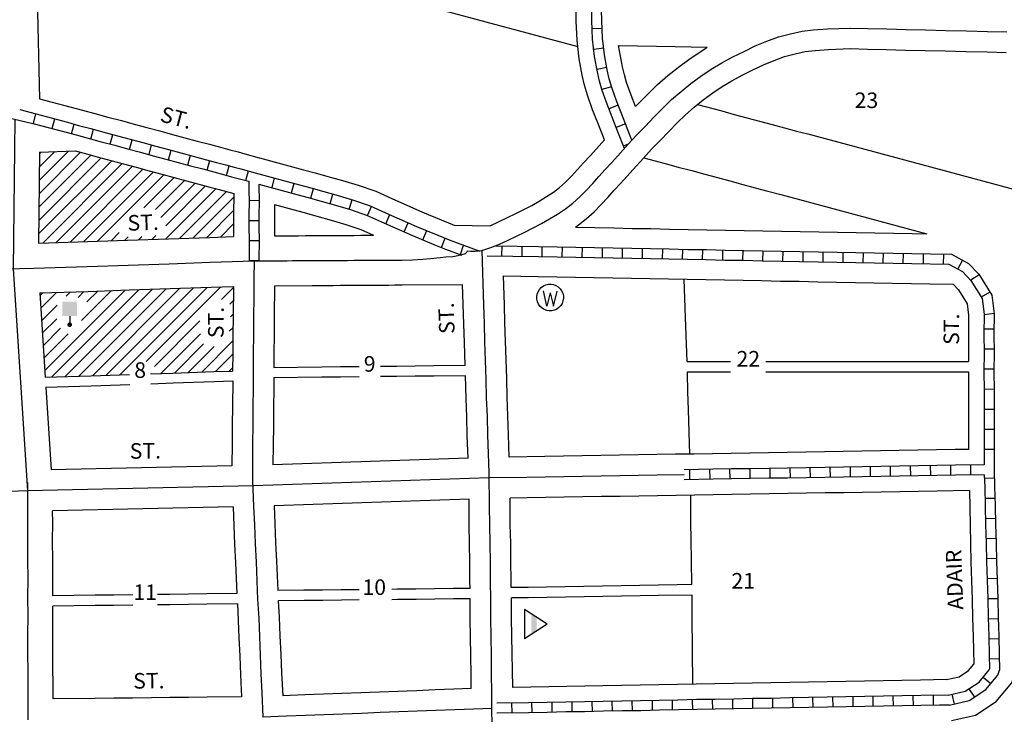
# Model space of a CAD drawing. Extents: x 1858734 to 1868740, y 15715903 to 15719887.
# Drawn here: x 1863439 to 1865019, y 15717317 to 15718431 of the extents above; entities that cross this region are included whole.
import ezdxf
from ezdxf.enums import TextEntityAlignment as Align

# ---------------------------------------------------------------- set-up
doc = ezdxf.new("R2010")
doc.units = 0
doc.header["$MEASUREMENT"] = 0
for name, color, linetype in [('L11', 7, 'CONTINUOUS'), ('L14', 7, 'CONTINUOUS'), ('L17', 7, 'CONTINUOUS'), ('L18', 7, 'CONTINUOUS'), ('L23', 7, 'CONTINUOUS'), ('L3', 7, 'CONTINUOUS'), ('L5', 7, 'CONTINUOUS'), ('L9', 7, 'CONTINUOUS')]:
    doc.layers.add(name, color=color, linetype=linetype)
doc.styles.add('STYLE-FONT002', font='font002.shx')

# ---------------------------------------------------------------- blocks, each defined once
blk = doc.blocks.new('PO')
at = {"layer": 'L17', "linetype": 'CONTINUOUS'}
h = blk.add_hatch(color=7, dxfattribs=at)
edge = h.paths.add_edge_path()
edge.add_arc((199, 619), 62.3, 0, 360)
at = {"layer": 'L17', "color": 7, "linetype": 'CONTINUOUS'}
blk.add_line((199, 389), (199, 556), dxfattribs=at)
at = {"layer": 'L17', "color": 7, "linetype": 'CONTINUOUS', "extrusion": (0, 0, -1)}
blk.add_solid([(0, 0), (0, 389), (-398, 0), (-398, 389)], dxfattribs=at)
blk = doc.blocks.new('WTR')
at = {"layer": 'L17', "color": 7, "linetype": 'CONTINUOUS'}
for p, q in [((-90, -231), (-173, 175)), ((1, 126), (-90, -231)), ((1, 126), (92, -231)), ((92, -231), (184, 167))]:
    blk.add_line(p, q, dxfattribs=at)
blk.add_ellipse((0, 0), major_axis=(178, -308), ratio=0.99935, dxfattribs=at)
blk = doc.blocks.new('BLFLD')
at = {"layer": 'L17', "color": 7, "linetype": 'CONTINUOUS'}
for p, q in [((0, 605), (-389, 0)), ((0, 605), (389, 0)), ((-389, 0), (389, 0))]:
    blk.add_line(p, q, dxfattribs=at)
blk.add_solid([(-181, 323), (181, 323), (-272, 182), (272, 182)], dxfattribs=at)

msp = doc.modelspace()

# ---------------------------------------------------------------- linework, layer by layer
at = {"layer": 'L11', "color": 7, "linetype": 'CONTINUOUS', "flags": 128}
for points in [[(1863463.5, 15718622.3), (1863618.6, 15718580.6), (1863638.4, 15718575.3), (1863658.7, 15718569.8), (1863680.6, 15718564), (1863702, 15718558.2), (1863722, 15718552.9), (1863742.2, 15718547.5), (1863762.6, 15718542), (1863782.8, 15718536.6), (1863802.7, 15718531.2), (1863821.7, 15718526.1), (1863839.7, 15718521.3), (1864334.3, 15718388.4)], [(1864377.1, 15718238.4), (1864366.5, 15718266), (1864358.1, 15718287), (1864349.8, 15718310.4), (1864345.3, 15718326.5), (1864341.6, 15718342.4), (1864336.6, 15718368.7), (1864334.3, 15718388.4)], [(1863470.2, 15718304.6), (1863539.6, 15718286), (1863559.3, 15718280.7), (1863580.1, 15718275.1), (1863601.8, 15718269.4), (1863622.5, 15718263.8), (1863642.9, 15718258.3), (1863663.3, 15718252.8), (1863683.7, 15718247.4), (1863703.7, 15718242), (1863723.6, 15718236.7), (1863743, 15718231.5), (1863760.9, 15718226.7), (1863776.1, 15718222.6), (1863789, 15718219.2), (1863800, 15718216.3), (1863823.2, 15718210)], [(1864526.3, 15718295.5), (1864565.6, 15718284.9), (1864585.6, 15718279.5), (1864605.9, 15718274.1), (1864626.3, 15718268.6), (1864646.4, 15718263.2), (1864666.4, 15718257.8), (1864685.4, 15718252.7), (1864703.4, 15718248), (1866951.4, 15717643.8)], [(1864193.7, 15718100.7), (1864208.4, 15718107.4), (1864221.4, 15718113.8), (1864234.9, 15718120.3), (1864247.9, 15718126.9), (1864260.4, 15718133.2), (1864272.3, 15718140.1), (1864284.3, 15718147.5), (1864295.6, 15718154.7), (1864305.3, 15718162.3), (1864314.8, 15718170.8), (1864324.2, 15718180.4), (1864334.1, 15718190.8), (1864343.7, 15718201.6), (1864354, 15718213), (1864364.2, 15718224.2), (1864377.1, 15718238.4)], [(1863823.3, 15718210), (1863894.3, 15718190.6), (1863912.6, 15718185.6), (1863933.4, 15718179.7), (1863956.7, 15718173.1), (1863982, 15718165.7), (1864010.3, 15718156), (1864035.8, 15718144.5), (1864085.4, 15718122.8), (1864135.9, 15718101.6)], [(1864440.3, 15718209.8), (1864474.8, 15718200.5), (1864495.4, 15718195), (1864517.2, 15718189.2), (1864538.2, 15718183.5), (1864558.4, 15718178.1), (1864578.7, 15718172.6), (1864599.2, 15718167.2), (1864619.2, 15718161.8), (1864639.2, 15718156.4), (1864658.3, 15718151.3), (1864676.3, 15718146.5), (1864894.9, 15718087.8)], [(1864135.9, 15718101.6), (1864193.7, 15718100.7)]]:
    msp.add_lwpolyline(points, dxfattribs=at)
at = {"layer": 'L14', "color": 7, "linetype": 'CONTINUOUS'}
for p, q in [((1863469.3, 15718130.6), (1863552.9, 15718214.1)), ((1863469.6, 15718152), (1863536.2, 15718218.6)), ((1863469.8, 15718173.5), (1863516.8, 15718220.4)), ((1863470.1, 15718195), (1863494.8, 15718219.7)), ((1863470.4, 15718216.4), (1863472.9, 15718219)), ((1863468.8, 15718087.6), (1863586.3, 15718205.1)), ((1863469.1, 15718109.1), (1863569.6, 15718209.6)), ((1863475.5, 15718073), (1863603.1, 15718200.7)), ((1863497.4, 15718073.8), (1863619.8, 15718196.2)), ((1863519.4, 15718074.5), (1863636.5, 15718191.7)), ((1863541.3, 15718075.3), (1863653.3, 15718187.2)), ((1863563.3, 15718076), (1863670, 15718182.7)), ((1863637.8, 15718129.3), (1863686.7, 15718178.2)), ((1863656.5, 15718126.8), (1863703.5, 15718173.8)), ((1863665.1, 15718114.2), (1863720.2, 15718169.3)), ((1863672.9, 15718100.8), (1863736.9, 15718164.8)), ((1863673.1, 15718079.7), (1863753.7, 15718160.3)), ((1863695, 15718080.4), (1863770.4, 15718155.8)), ((1863717, 15718081.2), (1863782, 15718146.3)), ((1863738.9, 15718081.9), (1863782, 15718125)), ((1863760.9, 15718082.7), (1863781.9, 15718103.7)), ((1863585.2, 15718076.7), (1863598.3, 15718089.8)), ((1863607.2, 15718077.5), (1863612.9, 15718083.2)), ((1863629.1, 15718078.2), (1863634.4, 15718083.5)), ((1863651.1, 15718079), (1863657.3, 15718085.2)), ((1863471, 15717988.3), (1863475.7, 15717993)), ((1863472.3, 15717968.4), (1863497.7, 15717993.8)), ((1863478.7, 15717868.4), (1863607.7, 15717997.5)), ((1863489.4, 15717857.9), (1863629.7, 15717998.2)), ((1863511.3, 15717858.6), (1863651.6, 15717998.9)), ((1863513.2, 15717987.8), (1863519.9, 15717994.5)), ((1863532.4, 15717985.8), (1863541.8, 15717995.2)), ((1863533.3, 15717859.4), (1863673.6, 15717999.7)), ((1863538, 15717949), (1863585.7, 15717996.7)), ((1863546.6, 15717978.8), (1863563.8, 15717996)), ((1863555.2, 15717860.1), (1863695.5, 15718000.4)), ((1863577.2, 15717860.8), (1863717.5, 15718001.2)), ((1863599.1, 15717861.6), (1863739.4, 15718001.9)), ((1863641.6, 15717882.9), (1863761.4, 15718002.6)), ((1863762.5, 15717982.5), (1863781.6, 15718001.7)), ((1863775.9, 15717974.7), (1863781.5, 15717980.3)), ((1863473.6, 15717948.2), (1863498.7, 15717973.3)), ((1863474.9, 15717928.3), (1863498, 15717951.4)), ((1863655, 15717875), (1863728, 15717948)), ((1863776.8, 15717954.4), (1863781.3, 15717958.9)), ((1863476.1, 15717908.3), (1863504.3, 15717936.5)), ((1863775, 15717931.4), (1863781.1, 15717937.5)), ((1863477.4, 15717888.4), (1863516.5, 15717927.5)), ((1863665, 15717863.8), (1863728.6, 15717927.4)), ((1863730.8, 15717866), (1863780.9, 15717916.1)), ((1863686.9, 15717864.5), (1863733.5, 15717911.1)), ((1863708.9, 15717865.3), (1863750.8, 15717907.2)), ((1863752.8, 15717866.8), (1863780.7, 15717894.7)), ((1863774.7, 15717867.5), (1863780.5, 15717873.3))]:
    msp.add_line(p, q, dxfattribs=at)
at = {"layer": 'L18', "color": 7, "linetype": 'CONTINUOUS'}
for p, q in [((1863455.8, 15718983), (1863470.2, 15718304.6)), ((1864509.7, 15717883), (1864579.7, 15717883)), ((1864636.4, 15717883), (1864961.6, 15717883)), ((1864510.3, 15717866.4), (1864579.7, 15717866.4)), ((1864636.4, 15717866.4), (1864961.4, 15717866.4))]:
    msp.add_line(p, q, dxfattribs=at)
at = {"layer": 'L18', "color": 7, "linetype": 'CONTINUOUS', "flags": 128}
for points in [[(1864334.3, 15718388.4), (1864333.2, 15718398.4), (1864332, 15718429.1), (1864331.7, 15718446.1), (1864331.7, 15718466.5), (1864331.7, 15718486.2), (1864331.5, 15718507.8), (1864331, 15718535.3), (1864331, 15718554.9), (1864331, 15718575.4), (1864330.8, 15718594.4), (1864330.5, 15718612), (1864330.7, 15718626.8)], [(1864399.7, 15718390.1), (1864460.6, 15718389), (1864490.9, 15718388.4), (1864542.1, 15718387.5)], [(1864427.1, 15718292.2), (1864419.9, 15718310.2), (1864412.8, 15718330.4), (1864409.2, 15718342.9), (1864406.2, 15718356), (1864399.7, 15718390.1)], [(1864427.1, 15718292.2), (1864447.7, 15718312.7), (1864462.6, 15718327.3), (1864479, 15718341.7), (1864495.8, 15718355), (1864512.9, 15718367.6), (1864542.1, 15718387.5)], [(1864439.8, 15718209.3), (1864452.8, 15718223.5), (1864466.8, 15718237.7), (1864480.3, 15718252.1), (1864494, 15718265.7), (1864507.4, 15718278.9), (1864521.3, 15718291), (1864535.9, 15718302.6), (1864551, 15718313.8), (1864566.2, 15718324.1), (1864581.7, 15718333.5), (1864598.4, 15718342.3), (1864615.6, 15718350.9), (1864632.7, 15718359), (1864649.7, 15718366), (1864666.4, 15718372.3), (1864683.4, 15718376.8), (1864699.6, 15718380.2), (1864715.5, 15718382), (1864736.9, 15718383.8), (1864772, 15718384.9), (1864799.5, 15718384.3), (1864829.4, 15718383.5), (1864860.6, 15718382.7), (1864891.9, 15718382), (1864924.3, 15718381.2), (1864957.3, 15718380.4), (1864991.3, 15718379.6), (1865022.2, 15718378.8)], [(1863470.4, 15718218.9), (1863468.7, 15718072.8)], [(1863470.4, 15718218.9), (1863527.8, 15718220.8)], [(1863527.8, 15718220.8), (1863542.2, 15718217), (1863563.1, 15718211.3), (1863584.8, 15718205.6), (1863605.4, 15718200), (1863625.8, 15718194.5), (1863646.3, 15718189.1), (1863666.7, 15718183.6), (1863686.6, 15718178.3), (1863706.5, 15718172.9), (1863725.9, 15718167.7), (1863743.9, 15718162.9), (1863759, 15718158.9), (1863782.1, 15718152.7)], [(1864330.7, 15718098.3), (1864347.7, 15718111.6), (1864360.5, 15718123.1), (1864371.8, 15718134.6), (1864382.7, 15718146.1), (1864392.9, 15718157.6), (1864402.8, 15718168.7), (1864412.9, 15718179.7), (1864423.1, 15718190.8), (1864439.8, 15718209.3)], [(1863782.1, 15718152.7), (1863781.6, 15718118.7), (1863781.6, 15718098.3), (1863781.8, 15718083.4)], [(1863847.6, 15718134.9), (1863876.9, 15718126.9), (1863895, 15718122), (1863915.5, 15718116.2), (1863938.4, 15718109.7), (1863962, 15718102.8), (1863985.9, 15718094.6), (1864006.3, 15718085.4)], [(1863847.6, 15718134.9), (1863847.6, 15718098.7), (1863847.8, 15718084.6)], [(1864330.7, 15718098.3), (1864362, 15718097.7), (1864392, 15718097.2), (1864421.9, 15718096.6), (1864451.9, 15718096.1), (1864481.6, 15718095.5), (1864511.6, 15718094.9), (1864541.6, 15718094.4), (1864571.5, 15718093.8), (1864601.5, 15718093.2), (1864631.5, 15718092.7), (1864661.5, 15718092.1), (1864691.4, 15718091.6), (1864721.2, 15718091), (1864751.1, 15718090.5), (1864781.3, 15718089.9), (1864811.3, 15718089.3), (1864841.3, 15718088.8), (1864871.3, 15718088.2), (1864894.9, 15718087.8)], [(1863468.7, 15718072.8), (1863611.4, 15718077.6), (1863677.4, 15718079.8), (1863743.1, 15718082.1), (1863781.8, 15718083.4)], [(1863847.8, 15718084.6), (1863876.4, 15718084.8), (1863885.9, 15718084.8), (1863897.2, 15718084.9), (1863907.6, 15718084.9), (1863921.2, 15718085), (1863929.9, 15718085.1), (1863941.4, 15718085.1), (1863953.2, 15718085.2), (1863964.4, 15718085.2), (1863975.1, 15718085.3), (1863985.4, 15718085.4), (1864006.3, 15718085.4)], [(1864224.5, 15717729.6), (1864223.1, 15717766), (1864222.3, 15717796), (1864221.1, 15717825.8), (1864220.5, 15717855.8), (1864219.4, 15717886), (1864218.3, 15717915.5), (1864217.4, 15717945.1), (1864216.5, 15717974.1), (1864215.2, 15718020.3)], [(1864215.2, 15718020.3), (1864270.6, 15718019.4), (1864300.5, 15718018.9), (1864330.5, 15718018.3), (1864360.5, 15718017.7), (1864390.5, 15718017.2), (1864420.4, 15718016.6), (1864450.4, 15718016.1), (1864480.1, 15718015.5), (1864510.1, 15718015), (1864540.1, 15718014.4), (1864570, 15718013.8), (1864600, 15718013.3), (1864630, 15718012.7), (1864660, 15718012.1), (1864689.9, 15718011.6), (1864719.6, 15718011), (1864749.6, 15718010.5), (1864779.9, 15718009.9), (1864809.8, 15718009.3), (1864839.8, 15718008.8), (1864869.8, 15718008.2), (1864899.7, 15718007.6), (1864936.7, 15718007)], [(1864509.7, 15717883), (1864509.2, 15717897), (1864508.1, 15717925.3), (1864507.3, 15717953.7), (1864505.4, 15718015)], [(1863470.7, 15717992.9), (1863548.3, 15717995.5), (1863614.1, 15717997.7), (1863680.1, 15717999.9), (1863745.8, 15718002.1), (1863781.7, 15718003.3)], [(1863470.7, 15717992.9), (1863479.4, 15717857.6)], [(1863781.7, 15718003.3), (1863781.1, 15717955.4), (1863780.9, 15717925.6), (1863780.6, 15717896.6), (1863780.4, 15717867.7)], [(1863847.7, 15718004.5), (1863847, 15717954.9), (1863846.9, 15717925.1), (1863846.6, 15717896.1), (1863846.5, 15717873)], [(1863847.7, 15718004.5), (1863908.1, 15718005), (1863921.6, 15718005), (1863930.3, 15718005.1), (1863941.8, 15718005.1), (1863953.5, 15718005.2), (1863964.8, 15718005.2), (1863975.6, 15718005.3), (1863985.8, 15718005.4), (1863995.5, 15718005.4), (1864003.4, 15718005.5), (1864010.2, 15718005.5), (1864015.7, 15718005.5), (1864020.5, 15718005.5), (1864024.7, 15718005.5), (1864030.9, 15718005.6), (1864041, 15718005.7), (1864052.3, 15718005.7), (1864149.5, 15718006.7)], [(1864153.7, 15717876.3), (1864152.3, 15717913.3), (1864151.4, 15717943.1), (1864149.5, 15718006.7)], [(1864936.7, 15718007), (1864945.5, 15717997.8), (1864959.2, 15717975.6), (1864961.5, 15717957.2)], [(1864961.5, 15717957.2), (1864961.4, 15717926.9), (1864961.6, 15717883)], [(1863648.4, 15717863.2), (1863684.6, 15717864.5), (1863750.4, 15717866.7), (1863780.4, 15717867.7)], [(1863983.3, 15717874.5), (1863953.6, 15717874.2), (1863923.6, 15717873.9), (1863846.5, 15717873)], [(1864153.7, 15717876.3), (1864103.5, 15717875.8), (1864073.6, 15717875.5), (1864043.6, 15717875.1), (1864017.6, 15717874.9)], [(1864514.1, 15717734.4), (1864512.1, 15717805.6), (1864511, 15717834.2), (1864510.4, 15717864.2), (1864510.3, 15717866.4)], [(1864961.4, 15717866.4), (1864961.5, 15717837), (1864961.6, 15717807.2), (1864961.5, 15717777.5), (1864961.6, 15717741.9)], [(1863479.4, 15717857.6), (1863552.9, 15717860), (1863614.9, 15717862.1)], [(1863648.9, 15717847.3), (1863685.2, 15717848.5), (1863750.9, 15717850.7), (1863780.5, 15717851.7)], [(1863780.5, 15717851.7), (1863780, 15717811), (1863779.8, 15717781.1), (1863779.5, 15717751.3), (1863779.3, 15717715.5)], [(1863846.4, 15717856.8), (1863846.3, 15717839.3), (1863846, 15717810.4), (1863845.8, 15717780.5), (1863845, 15717717.4)], [(1863983.3, 15717858.3), (1863953.6, 15717858), (1863923.6, 15717857.7), (1863846.4, 15717856.8)], [(1864154.4, 15717860.2), (1864103.5, 15717859.6), (1864073.5, 15717859.3), (1864043.5, 15717859), (1864017.6, 15717858.7)], [(1864158.5, 15717728), (1864157.1, 15717763.8), (1864156.3, 15717793.8), (1864155.2, 15717823.9), (1864154.4, 15717860.2)], [(1863480.4, 15717841.6), (1863553.4, 15717844), (1863615.5, 15717846.1)], [(1863480.4, 15717841.6), (1863488.9, 15717709.1)], [(1864961.6, 15717741.9), (1864940.1, 15717741.5), (1864910.1, 15717741), (1864880.1, 15717740.5), (1864850.1, 15717740), (1864820.2, 15717739.5), (1864790.4, 15717739), (1864760.4, 15717738.5), (1864730.5, 15717738), (1864700.5, 15717737.5), (1864670.5, 15717737), (1864640.5, 15717736.5), (1864610.5, 15717736), (1864580.5, 15717735.5), (1864550.8, 15717735), (1864521.1, 15717734.5), (1864491.1, 15717734.1), (1864461.1, 15717733.5), (1864431.4, 15717733), (1864401.4, 15717732.6), (1864371.4, 15717732), (1864341.6, 15717731.6), (1864311.6, 15717731.1), (1864281.7, 15717730.6), (1864224.5, 15717729.6)], [(1864158.5, 15717728), (1863845, 15717717.4)], [(1863779.3, 15717715.5), (1863488.9, 15717709.1)], [(1864159.9, 15717662), (1863846.9, 15717651.4)], [(1864161.4, 15717518.7), (1864161.2, 15717530.9), (1864161.1, 15717560.9), (1864160.7, 15717590.7), (1864160.1, 15717620.5), (1864159.9, 15717662)], [(1864962.9, 15717675.9), (1864911.2, 15717675), (1864881.2, 15717674.5), (1864851.3, 15717674), (1864821.2, 15717673.5), (1864791.5, 15717673), (1864761.5, 15717672.5), (1864731.5, 15717672), (1864701.6, 15717671.5), (1864671.6, 15717671), (1864641.6, 15717670.5), (1864611.6, 15717670), (1864581.6, 15717669.5), (1864551.9, 15717669), (1864522.1, 15717668.5), (1864492.2, 15717668.1), (1864462.2, 15717667.5), (1864432.4, 15717667.1), (1864402.5, 15717666.6), (1864372.5, 15717666.1), (1864342.7, 15717665.6), (1864312.8, 15717665.1), (1864282.8, 15717664.6), (1864253, 15717664.1), (1864225.9, 15717663.6)], [(1864227.4, 15717520.1), (1864227.2, 15717531.7), (1864227, 15717561.5), (1864226.7, 15717591.7), (1864226.1, 15717621.4), (1864225.9, 15717663.6)], [(1864517.2, 15717524.9), (1864517, 15717563.9), (1864516.6, 15717596.6), (1864516, 15717625), (1864515.9, 15717668.4)], [(1864962.9, 15717675.9), (1864964, 15717620.9), (1864964.9, 15717590.9), (1864965.5, 15717561.1), (1864966.6, 15717531.1), (1864967.5, 15717501.4), (1864968.1, 15717471.4), (1864969, 15717441.5), (1864969.9, 15717397.3)], [(1863781, 15717649.6), (1863491.5, 15717643.1)], [(1863781, 15717649.6), (1863782.3, 15717619.5), (1863783.5, 15717589.7), (1863785.1, 15717559.7), (1863786.9, 15717510.5)], [(1863846.9, 15717651.4), (1863848.3, 15717622.3), (1863849.4, 15717592.7), (1863851, 15717562.8), (1863852.8, 15717515.5)], [(1863491.9, 15717507.1), (1863492, 15717534.9), (1863491.6, 15717565), (1863491.5, 15717594.7), (1863491.6, 15717624.6), (1863491.5, 15717643.1)], [(1864161.4, 15717518.7), (1864134.4, 15717518.5), (1864104.4, 15717518.1), (1864074.5, 15717517.8), (1864044.5, 15717517.5), (1864035.8, 15717517.4)], [(1864517.2, 15717524.9), (1864493.7, 15717524.6), (1864463.7, 15717524), (1864433.9, 15717523.6), (1864404, 15717523.1), (1864374, 15717522.6), (1864344.3, 15717522.1), (1864314.3, 15717521.6), (1864284.3, 15717521.1), (1864254.5, 15717520.6), (1864227.4, 15717520.1)], [(1863620.1, 15717508.6), (1863589.5, 15717508.2), (1863559.5, 15717507.9), (1863491.9, 15717507.1)], [(1863786.9, 15717510.5), (1863739.2, 15717510), (1863709.4, 15717509.6), (1863679.5, 15717509.3), (1863659.7, 15717509)], [(1863983.7, 15717516.8), (1863954.5, 15717516.5), (1863924.6, 15717516.2), (1863894.8, 15717515.9), (1863852.8, 15717515.5)], [(1864517.8, 15717508.3), (1864464.1, 15717507.4), (1864434.3, 15717506.9), (1864404.4, 15717506.4), (1864374.4, 15717505.9), (1864344.6, 15717505.4), (1864314.6, 15717504.9), (1864284.7, 15717504.4), (1864254.9, 15717503.9), (1864227.8, 15717503.5)], [(1864230, 15717360), (1864228.3, 15717442), (1864227.9, 15717471.6), (1864227.8, 15717503.5)], [(1864519.2, 15717365.3), (1864517.9, 15717474), (1864517.8, 15717508.3)], [(1863492.2, 15717341.5), (1863491.9, 15717415), (1863491.8, 15717444.8), (1863492, 15717474.8), (1863491.9, 15717490.5)], [(1863620.1, 15717492), (1863589.6, 15717491.6), (1863559.6, 15717491.3), (1863491.9, 15717490.5)], [(1863788.3, 15717493.9), (1863739.2, 15717493.4), (1863709.5, 15717493), (1863679.5, 15717492.7), (1863659.7, 15717492.5)], [(1863788.3, 15717493.9), (1863790.3, 15717440.1), (1863791.7, 15717410.3), (1863792.8, 15717380.2), (1863794.7, 15717345)], [(1863983.7, 15717500.3), (1863954.9, 15717500), (1863924.9, 15717499.6), (1863895.2, 15717499.3), (1863853.7, 15717498.9)], [(1863853.7, 15717498.9), (1863855.1, 15717472.9), (1863856.3, 15717442.9), (1863857.6, 15717413), (1863858.7, 15717383.2), (1863860.7, 15717346.7)], [(1864161.8, 15717502.2), (1864134.8, 15717501.9), (1864104.8, 15717501.5), (1864074.8, 15717501.3), (1864044.8, 15717500.9), (1864035.8, 15717500.8)], [(1864163.3, 15717358.2), (1864163, 15717381.3), (1864162.9, 15717411.1), (1864162.3, 15717440.9), (1864161.9, 15717471.1), (1864161.8, 15717502.2)], [(1864926.1, 15717372.7), (1864946.4, 15717377.2), (1864961.6, 15717387.3), (1864969.9, 15717397.3)], [(1864934, 15717306.8), (1864972.8, 15717315.4), (1865006.2, 15717337.7), (1865030.9, 15717367.4), (1865036.7, 15717383.8)], [(1864926.1, 15717372.7), (1864884.4, 15717371.9), (1864854.4, 15717371.3), (1864824.4, 15717370.8), (1864794.5, 15717370.2), (1864764.5, 15717369.7), (1864734.5, 15717369.2), (1864704.5, 15717368.6), (1864674.5, 15717368.1), (1864644.3, 15717367.5), (1864614.3, 15717367), (1864584.3, 15717366.4), (1864554.3, 15717365.9), (1864524.6, 15717365.4), (1864494.6, 15717364.8), (1864464.6, 15717364.3), (1864434.6, 15717363.7), (1864404.6, 15717363.2), (1864374.7, 15717362.7), (1864230, 15717360)], [(1863794.7, 15717345), (1863739.6, 15717344.4), (1863709.8, 15717344), (1863679.8, 15717343.7), (1863649.9, 15717343.3), (1863619.9, 15717343), (1863589.9, 15717342.6), (1863559.9, 15717342.3), (1863492.2, 15717341.5)], [(1864163.3, 15717358.2), (1864135.6, 15717357.1), (1864105.6, 15717356), (1864075.6, 15717354.8), (1864045.8, 15717353.7), (1864015.9, 15717352.6), (1863985.9, 15717351.4), (1863955.8, 15717350.3), (1863926.1, 15717349.1), (1863896.1, 15717348), (1863860.7, 15717346.7)]]:
    msp.add_lwpolyline(points, dxfattribs=at)
at = {"layer": 'L3', "color": 2, "linetype": 'CONTINUOUS', "flags": 128}
for points in [[(1864415.4, 15718231.5), (1864428.8, 15718246.2), (1864443, 15718260.6), (1864456.7, 15718275.1), (1864470.9, 15718289.2), (1864485, 15718303.1), (1864500.2, 15718316.4), (1864515.8, 15718328.8), (1864532, 15718340.7), (1864548.3, 15718351.8), (1864565.5, 15718362.3), (1864583.3, 15718371.6), (1864601.2, 15718380.6), (1864619.3, 15718389.2), (1864637.6, 15718396.8), (1864656.4, 15718403.7), (1864675.7, 15718408.9), (1864694.3, 15718412.8), (1864712.3, 15718414.9), (1864735, 15718416.7), (1864771.8, 15718417.9), (1864772.3, 15718417.9), (1864800.2, 15718417.3), (1864830.2, 15718416.5), (1864861.4, 15718415.7), (1864892.7, 15718415), (1864925.1, 15718414.2), (1864958.1, 15718413.4), (1864992.1, 15718412.6), (1865023, 15718411.8)], [(1863431, 15718271.8), (1863428.2, 15718031.5), (1863451, 15717675.2)], [(1864180.6, 15718060.9), (1864194.7, 15718065.7), (1864209, 15718071.4), (1864222.6, 15718077.6), (1864235.9, 15718084.1), (1864249.5, 15718090.7), (1864262.8, 15718097.4), (1864276.1, 15718104.2), (1864289.2, 15718111.8), (1864301.8, 15718119.6), (1864314.6, 15718127.7), (1864326.5, 15718136.9), (1864337.6, 15718146.9), (1864348, 15718157.5), (1864358.4, 15718168.4), (1864368.3, 15718179.6), (1864378.4, 15718190.8), (1864388.6, 15718201.9), (1864398.7, 15718213.1), (1864415.4, 15718231.5)], [(1864180.6, 15718060.9), (1864194.7, 15718065.7), (1864209, 15718071.4), (1864222.6, 15718077.6), (1864235.9, 15718084.1), (1864249.5, 15718090.7), (1864262.8, 15718097.4), (1864276.1, 15718104.2), (1864289.2, 15718111.8), (1864301.8, 15718119.6), (1864314.6, 15718127.7), (1864326.5, 15718136.9), (1864337.6, 15718146.9), (1864348, 15718157.5), (1864358.4, 15718168.4), (1864368.3, 15718179.6), (1864378.4, 15718190.8), (1864388.6, 15718201.9), (1864398.7, 15718213.1), (1864415.4, 15718231.5)], [(1863814.7, 15718044.5), (1863843.4, 15718044.6), (1863850.9, 15718044.7), (1863859.2, 15718044.7), (1863867.9, 15718044.7), (1863876.6, 15718044.8), (1863886.1, 15718044.8), (1863897.4, 15718044.9), (1863907.9, 15718044.9), (1863921.4, 15718045), (1863930.1, 15718045.1), (1863941.6, 15718045.1), (1863953.4, 15718045.2), (1863964.6, 15718045.2), (1863975.3, 15718045.3), (1863985.6, 15718045.4), (1863995.3, 15718045.4), (1864003.1, 15718045.4), (1864010.1, 15718045.5), (1864015.6, 15718045.5), (1864020.3, 15718045.5), (1864024.6, 15718045.5), (1864030.6, 15718045.6), (1864040.8, 15718045.7), (1864052, 15718045.7), (1864069.3, 15718045.9), (1864085.8, 15718047.2), (1864098, 15718048.3), (1864113.3, 15718049.7), (1864122.6, 15718050.7), (1864133.8, 15718051.6), (1864142.1, 15718052.8), (1864148.8, 15718054.4), (1864153.9, 15718056.3), (1864156.1, 15718058.6), (1864157.2, 15718060.3)], [(1863814.7, 15718044.5), (1863843.4, 15718044.6), (1863850.9, 15718044.7), (1863859.2, 15718044.7), (1863867.9, 15718044.7), (1863876.6, 15718044.8), (1863886.1, 15718044.8), (1863897.4, 15718044.9), (1863907.9, 15718044.9), (1863921.4, 15718045), (1863930.1, 15718045.1), (1863941.6, 15718045.1), (1863953.4, 15718045.2), (1863964.6, 15718045.2), (1863975.3, 15718045.3), (1863985.6, 15718045.4), (1863995.3, 15718045.4), (1864003.1, 15718045.4), (1864010.1, 15718045.5), (1864015.6, 15718045.5), (1864020.3, 15718045.5), (1864024.6, 15718045.5), (1864030.6, 15718045.6), (1864040.8, 15718045.7), (1864052, 15718045.7), (1864069.3, 15718045.9), (1864085.8, 15718047.2), (1864098, 15718048.3), (1864113.3, 15718049.7), (1864122.6, 15718050.7), (1864133.8, 15718051.6), (1864142.1, 15718052.8), (1864148.8, 15718054.4), (1864153.9, 15718056.3), (1864156.1, 15718058.6), (1864157.2, 15718060.3)], [(1864157.2, 15718060.3), (1864162.6, 15718060), (1864169.1, 15718060.1), (1864180.6, 15718060.9)], [(1864157.2, 15718060.3), (1864162.6, 15718060), (1864169.1, 15718060.1), (1864180.6, 15718060.9)], [(1864192.1, 15717704.1), (1864191.2, 15717735.1), (1864190.1, 15717764.9), (1864189.3, 15717794.9), (1864188.1, 15717824.9), (1864187.5, 15717854.8), (1864186.4, 15717884.8), (1864185.3, 15717914.4), (1864184.4, 15717944.1), (1864183.5, 15717973.1), (1864181, 15718061)], [(1863461.3, 15718032.6), (1863547, 15718035.4), (1863612.7, 15718037.7), (1863678.7, 15718039.9), (1863744.4, 15718042.1), (1863814.7, 15718044.5)], [(1863814.7, 15718044.5), (1863814.6, 15718014.8), (1863814.4, 15717984.9), (1863814.1, 15717955.1), (1863813.9, 15717925.4), (1863813.6, 15717896.3), (1863813.4, 15717866.2), (1863813.3, 15717839.6), (1863813, 15717810.7), (1863812.8, 15717780.8), (1863812.5, 15717751), (1863812.2, 15717692)], [(1863064.2, 15718023.6), (1863128.4, 15718025), (1863194.4, 15718026.5), (1863260.1, 15718028), (1863325.8, 15718029.5), (1863391.1, 15718031), (1863461.3, 15718032.6)], [(1863064.2, 15718023.6), (1863128.4, 15718025), (1863194.4, 15718026.5), (1863260.1, 15718028), (1863325.8, 15718029.5), (1863391.1, 15718031), (1863461.3, 15718032.6)], [(1864192.1, 15717696.1), (1863813.1, 15717683.3)], [(1864196.6, 15717326.4), (1864196.4, 15717351.7), (1864196, 15717381.6), (1864195.9, 15717411.5), (1864195.3, 15717441.4), (1864194.9, 15717471.4), (1864194.8, 15717501.3), (1864194.2, 15717531.3), (1864194.1, 15717561.2), (1864193.7, 15717591.2), (1864193.1, 15717620.9), (1864192.9, 15717650.9), (1864192.1, 15717704.1)], [(1864505.2, 15717701.3), (1864461.6, 15717700.5), (1864431.9, 15717700.1), (1864401.9, 15717699.6), (1864371.9, 15717699.1), (1864342.2, 15717698.6), (1864312.2, 15717698.1), (1864282.2, 15717697.6), (1864252.5, 15717697.1), (1864192.2, 15717696.1)], [(1863813.1, 15717683.3), (1863451, 15717675.2)], [(1863452.1, 15717308.1), (1863452.2, 15717354.9), (1863452.1, 15717384.8), (1863451.9, 15717414.8), (1863451.8, 15717444.8), (1863452, 15717474.8), (1863451.8, 15717504.8), (1863452, 15717534.8), (1863451.6, 15717564.7), (1863451.5, 15717594.7), (1863451.6, 15717624.6), (1863451.5, 15717654.6), (1863451.4, 15717688.7)], [(1863812.2, 15717692), (1863813.9, 15717650.9), (1863815.3, 15717620.9), (1863816.4, 15717591.2), (1863818.1, 15717561.2), (1863819.2, 15717531.3), (1863820.5, 15717501.3), (1863822.2, 15717471.3), (1863823.3, 15717441.5), (1863824.6, 15717411.7), (1863825.8, 15717381.7), (1863827.4, 15717351.8), (1863828.9, 15717312.4)], [(1863451, 15717675.2), (1863078, 15717661.3)], [(1864196.7, 15717326.4), (1864136.8, 15717324.1), (1864106.8, 15717323), (1864076.8, 15717321.9), (1864047.1, 15717320.7), (1864017.1, 15717319.6), (1863987.1, 15717318.4), (1863897.4, 15717315), (1863867.1, 15717313.9), (1863828.9, 15717312.4)], [(1864206.4, 15716804.2), (1864204.7, 15716884.1), (1864204.3, 15716914.1), (1864203.7, 15716944), (1864203.1, 15716973.9), (1864202.5, 15717003.8), (1864201.9, 15717033.8), (1864201.5, 15717063.8), (1864200.9, 15717093.8), (1864200.5, 15717123.7), (1864199.9, 15717153.5), (1864199.2, 15717182.9), (1864198.9, 15717212.6), (1864198, 15717242.6), (1864197.6, 15717272.5), (1864196.6, 15717326.4)]]:
    msp.add_lwpolyline(points, dxfattribs=at)
at = {"layer": 'L5', "color": 1, "linetype": 'CONTINUOUS'}
for p, q in [((1864373.5, 15718417.2), (1864357.4, 15718416.5)), ((1864376, 15718385.7), (1864360, 15718383.8)), ((1864381.1, 15718354.5), (1864365.3, 15718351.5)), ((1864388.7, 15718323.9), (1864373.2, 15718319.5)), ((1864399.4, 15718294.4), (1864384.4, 15718288.5)), ((1863460.6, 15718264.7), (1863464.4, 15718280.2)), ((1863490.6, 15718256.6), (1863494.8, 15718272.2)), ((1863521.7, 15718248.3), (1863525.9, 15718263.8)), ((1864411.1, 15718264.3), (1864396.1, 15718258.6)), ((1863552.8, 15718239.9), (1863557, 15718255.5)), ((1863584, 15718231.6), (1863588.1, 15718247.2)), ((1863615.1, 15718223.3), (1863619.3, 15718238.8)), ((1863646.2, 15718214.9), (1863650.4, 15718230.5)), ((1864415.4, 15718231.5), (1864407.9, 15718228.5)), ((1863677.3, 15718206.6), (1863681.5, 15718222.1)), ((1863708.4, 15718198.2), (1863712.6, 15718213.8)), ((1863739.6, 15718189.9), (1863743.7, 15718205.5)), ((1863770.7, 15718181.6), (1863774.8, 15718197.1)), ((1863801.8, 15718173.2), (1863806, 15718188.8)), ((1863843.6, 15718161.9), (1863847.8, 15718177.4)), ((1863874.7, 15718153.4), (1863878.9, 15718168.9)), ((1863905.7, 15718144.9), (1863910, 15718160.4)), ((1863936.7, 15718136.1), (1863941.1, 15718151.6)), ((1863822.9, 15718141.2), (1863806.8, 15718141)), ((1863967.5, 15718127.2), (1863972.1, 15718142.6)), ((1863996.9, 15718117), (1864003.5, 15718131.7)), ((1863822.7, 15718108.9), (1863806.6, 15718108.9)), ((1864026.4, 15718103.8), (1864032.9, 15718118.6)), ((1864055.9, 15718090.9), (1864062.4, 15718105.6)), ((1864085.6, 15718078.1), (1864091.9, 15718093)), ((1863822.9, 15718076.6), (1863806.8, 15718076.7)), ((1864115.5, 15718065.8), (1864121.6, 15718080.7)), ((1864146.4, 15718054.4), (1864151.1, 15718069.8)), ((1864212.7, 15718052.3), (1864213, 15718068.4)), ((1864244.9, 15718051.8), (1864245.2, 15718067.9)), ((1864277.1, 15718051.3), (1864277.4, 15718067.4)), ((1864309.4, 15718050.7), (1864309.6, 15718066.8)), ((1864341.6, 15718050.1), (1864341.9, 15718066.2)), ((1864373.8, 15718049.5), (1864374.1, 15718065.6)), ((1864406, 15718048.9), (1864406.3, 15718065)), ((1864438.2, 15718048.3), (1864438.5, 15718064.4)), ((1864470.4, 15718047.6), (1864470.7, 15718063.8)), ((1864502.6, 15718047), (1864502.9, 15718063.2)), ((1864534.8, 15718046.4), (1864535.1, 15718062.5)), ((1864567, 15718045.8), (1864567.3, 15718061.9)), ((1864599.2, 15718045.2), (1864599.6, 15718061.3)), ((1864631.5, 15718044.6), (1864631.8, 15718060.7)), ((1864663.7, 15718044), (1864664, 15718060.1)), ((1864695.9, 15718043.4), (1864696.2, 15718059.5)), ((1864728.1, 15718042.8), (1864728.4, 15718058.9)), ((1864760.3, 15718042.2), (1864760.6, 15718058.3)), ((1864792.5, 15718041.6), (1864792.8, 15718057.7)), ((1864824.7, 15718041), (1864825, 15718057.1)), ((1864856.9, 15718040.4), (1864857.2, 15718056.5)), ((1864889.1, 15718039.8), (1864889.5, 15718055.9)), ((1863822.7, 15718044.4), (1863806.6, 15718044.5)), ((1864921.4, 15718039.2), (1864921.7, 15718055.3)), ((1864951.8, 15718045.6), (1864944.2, 15718031.4)), ((1864978.9, 15718021.9), (1864965.2, 15718013.4)), ((1864995.8, 15717994.4), (1864982.1, 15717986)), ((1865002.6, 15717959.8), (1864986.6, 15717957.8)), ((1865002.5, 15717934.9), (1864986.4, 15717934.9)), ((1865002.5, 15717902.7), (1864986.4, 15717902.7)), ((1865002.4, 15717870.4), (1864986.3, 15717870.5)), ((1865002.5, 15717838.3), (1864986.4, 15717838.2)), ((1865002.7, 15717806), (1864986.6, 15717806.1)), ((1865002.6, 15717773.9), (1864986.5, 15717773.8)), ((1865002.7, 15717741.6), (1864986.6, 15717741.6)), ((1864514.5, 15717693.4), (1864514.3, 15717709.5)), ((1864546.7, 15717693.9), (1864546.5, 15717710)), ((1864578.9, 15717694.4), (1864578.7, 15717710.5)), ((1864611.2, 15717695), (1864610.9, 15717711.1)), ((1864643.4, 15717695.5), (1864643.1, 15717711.6)), ((1864675.6, 15717696), (1864675.3, 15717712.1)), ((1864707.8, 15717696.6), (1864707.5, 15717712.7)), ((1864740, 15717697.1), (1864739.7, 15717713.2)), ((1864772.2, 15717697.6), (1864771.9, 15717713.7)), ((1864804.4, 15717698.2), (1864804.2, 15717714.3)), ((1864836.6, 15717698.7), (1864836.4, 15717714.8)), ((1864868.9, 15717699.2), (1864868.6, 15717715.4)), ((1864901.1, 15717699.8), (1864900.8, 15717715.9)), ((1864933.3, 15717700.3), (1864933, 15717716.4)), ((1864965.5, 15717700.9), (1864965.2, 15717717)), ((1865003.1, 15717695.6), (1864987, 15717695)), ((1865004.1, 15717663.3), (1864988, 15717662.9)), ((1865004.9, 15717631.1), (1864988.8, 15717630.7)), ((1865005.7, 15717598.9), (1864989.6, 15717598.5)), ((1865006.5, 15717566.7), (1864990.4, 15717566.3)), ((1865007.6, 15717534.6), (1864991.5, 15717534)), ((1865008.6, 15717502.3), (1864992.4, 15717501.9)), ((1865009.2, 15717470.1), (1864993.1, 15717469.6)), ((1865010.1, 15717437.8), (1864994, 15717437.5)), ((1865010.9, 15717405.8), (1864994.8, 15717405.2)), ((1864985.2, 15717376.6), (1864997.6, 15717366.3)), ((1864776.5, 15717328.9), (1864776.2, 15717345)), ((1864808.7, 15717329.4), (1864808.4, 15717345.5)), ((1864841, 15717330), (1864840.7, 15717346.1)), ((1864873.2, 15717330.6), (1864872.9, 15717346.7)), ((1864905.4, 15717331.2), (1864905.1, 15717347.3)), ((1864934.9, 15717349), (1864938.4, 15717333.3)), ((1864962.3, 15717357.8), (1864971.3, 15717344.4)), ((1864228.9, 15717319), (1864228.6, 15717335.1)), ((1864261.1, 15717319.5), (1864260.8, 15717335.6)), ((1864293.4, 15717320.1), (1864293.1, 15717336.2)), ((1864325.6, 15717320.7), (1864325.3, 15717336.8)), ((1864357.8, 15717321.3), (1864357.5, 15717337.4)), ((1864390, 15717321.9), (1864389.7, 15717338)), ((1864422.2, 15717322.4), (1864421.9, 15717338.5)), ((1864454.4, 15717323), (1864454.1, 15717339.1)), ((1864486.6, 15717323.6), (1864486.3, 15717339.7)), ((1864518.8, 15717324.2), (1864518.5, 15717340.3)), ((1864551, 15717324.8), (1864550.8, 15717340.9)), ((1864583.2, 15717325.4), (1864583, 15717341.5)), ((1864615.5, 15717326), (1864615.2, 15717342.1)), ((1864647.7, 15717326.5), (1864647.4, 15717342.7)), ((1864679.9, 15717327.1), (1864679.6, 15717343.2)), ((1864712.1, 15717327.7), (1864711.8, 15717343.8)), ((1864744.3, 15717328.3), (1864744, 15717344.4))]:
    msp.add_line(p, q, dxfattribs=at)
at = {"layer": 'L5', "color": 1, "linetype": 'CONTINUOUS', "flags": 128}
for points in [[(1864409.4, 15718224.9), (1864398.7, 15718251.7), (1864389.8, 15718275.1), (1864381.5, 15718295.8), (1864373.7, 15718318), (1864369.5, 15718332.7), (1864366.1, 15718347.6), (1864361.3, 15718372.5), (1864358.1, 15718400.3), (1864357, 15718429.9), (1864356.7, 15718446.3), (1864356.7, 15718466.5), (1864356.7, 15718486.4), (1864356.5, 15718508.1), (1864356, 15718535.4), (1864356, 15718554.9), (1864356, 15718575.5), (1864355.8, 15718594.8), (1864355.5, 15718612), (1864355.7, 15718626.5)], [(1864421.4, 15718238.1), (1864413.7, 15718257.5), (1864404.7, 15718280.9), (1864396.5, 15718301.4), (1864388.9, 15718322.8), (1864385, 15718336.7), (1864381.8, 15718350.9), (1864377.2, 15718374.9), (1864374.1, 15718401.5), (1864373, 15718430.3), (1864372.7, 15718446.4), (1864372.7, 15718466.5), (1864372.7, 15718486.4), (1864372.4, 15718508.3), (1864372, 15718535.6), (1864372, 15718554.9), (1864372.1, 15718575.6), (1864371.8, 15718595), (1864371.5, 15718612.1), (1864371.7, 15718626.3)], [(1863067.4, 15718358.4), (1863086.8, 15718353.7), (1863116, 15718346.8), (1863145.4, 15718339.9), (1863174.3, 15718332.9), (1863203.4, 15718326), (1863232.6, 15718319), (1863262, 15718312.1), (1863291.1, 15718305.1), (1863320.2, 15718298.2), (1863349.4, 15718291.2), (1863378.5, 15718284.3), (1863407.7, 15718277.3), (1863459.7, 15718264.9)], [(1863438.6, 15718287.1), (1863515.2, 15718266.7), (1863533.1, 15718261.8), (1863552.8, 15718256.6), (1863573.7, 15718251), (1863595.4, 15718245.2), (1863616, 15718239.6), (1863636.4, 15718234.1), (1863656.9, 15718228.7), (1863677.3, 15718223.2), (1863697.2, 15718217.9), (1863717.1, 15718212.5), (1863736.5, 15718207.3), (1863754.5, 15718202.5), (1863769.6, 15718198.5), (1863782.6, 15718195), (1863793.5, 15718192.1), (1863816.7, 15718185.8)], [(1863459.5, 15718265), (1863511, 15718251.2), (1863529, 15718246.4), (1863548.6, 15718241.1), (1863569.6, 15718235.5), (1863591.2, 15718229.8), (1863611.9, 15718224.2), (1863632.3, 15718218.7), (1863652.7, 15718213.2), (1863673.1, 15718207.8), (1863693, 15718202.4), (1863713, 15718197.1), (1863732.4, 15718191.9), (1863750.3, 15718187.1), (1863765.5, 15718183), (1863778.5, 15718179.5), (1863806.6, 15718172.1)], [(1863816.7, 15718185.8), (1863887.7, 15718166.5), (1863905.9, 15718161.5), (1863926.6, 15718155.7), (1863949.8, 15718149.1), (1863974.4, 15718141.9), (1864001, 15718132.7), (1864025.7, 15718121.7), (1864075.5, 15718099.8), (1864109.7, 15718085.5), (1864127.7, 15718078.1), (1864177.3, 15718060.2)], [(1863806.6, 15718172.1), (1863806.6, 15718158.5), (1863806.9, 15718138.5), (1863806.6, 15718118.6), (1863806.6, 15718098.5), (1863806.9, 15718078.5), (1863806.7, 15718044.5)], [(1863822.5, 15718167.7), (1863822.9, 15718138.5), (1863822.6, 15718118.5), (1863822.6, 15718098.6), (1863822.9, 15718078.6), (1863822.7, 15718044.4)], [(1863822.5, 15718167.7), (1863883.5, 15718151), (1863901.6, 15718146), (1863922.3, 15718140.3), (1863945.4, 15718133.7), (1863969.5, 15718126.7), (1863995.1, 15718117.9), (1864019.2, 15718107), (1864069.2, 15718085.1), (1864103.6, 15718070.7), (1864121.9, 15718063.2), (1864148.3, 15718053.6)], [(1864202.8, 15718068.5), (1864271.5, 15718067.4), (1864301.4, 15718066.9), (1864331.4, 15718066.3), (1864361.4, 15718065.7), (1864391.4, 15718065.2), (1864421.3, 15718064.6), (1864451.3, 15718064.1), (1864481, 15718063.5), (1864511, 15718062.9), (1864541, 15718062.4), (1864570.9, 15718061.8), (1864600.9, 15718061.2), (1864630.9, 15718060.7), (1864660.9, 15718060.1), (1864690.8, 15718059.6), (1864720.6, 15718059), (1864750.5, 15718058.5), (1864780.7, 15718057.9), (1864810.7, 15718057.3), (1864840.7, 15718056.8), (1864870.7, 15718056.2), (1864900.6, 15718055.6), (1864934.2, 15718055)], [(1864188.9, 15718052.7), (1864271.2, 15718051.4), (1864301.1, 15718050.9), (1864331.1, 15718050.3), (1864361.1, 15718049.7), (1864391.1, 15718049.2), (1864421, 15718048.6), (1864451, 15718048.1), (1864480.7, 15718047.5), (1864510.7, 15718047), (1864540.7, 15718046.4), (1864570.6, 15718045.8), (1864600.6, 15718045.3), (1864630.6, 15718044.7), (1864660.6, 15718044.1), (1864690.5, 15718043.6), (1864720.2, 15718043), (1864750.2, 15718042.5), (1864780.5, 15718041.9), (1864810.4, 15718041.3), (1864840.4, 15718040.8), (1864870.4, 15718040.2), (1864930.1, 15718039.1)], [(1864934.2, 15718055), (1864961.7, 15718040.2), (1864978.2, 15718023), (1864998.8, 15717989.5), (1865002.5, 15717959.6)], [(1864930.1, 15718039.1), (1864951.9, 15718027.3), (1864965.4, 15718013.1), (1864983.3, 15717984.1), (1864986.5, 15717958.7)], [(1864986.5, 15717958.7), (1864986.4, 15717926.9), (1864986.5, 15717897), (1864986.4, 15717867.1), (1864986.5, 15717837.1), (1864986.6, 15717807.2), (1864986.5, 15717777.5), (1864986.6, 15717747.6), (1864986.6, 15717717.3)], [(1865002.5, 15717959.6), (1865002.4, 15717926.9), (1865002.5, 15717897), (1865002.4, 15717867), (1865002.5, 15717837.2), (1865002.6, 15717807.2), (1865002.5, 15717777.5), (1865002.6, 15717747.7), (1865002.6, 15717709.4)], [(1864986.6, 15717717.3), (1864940.5, 15717716.5), (1864910.5, 15717716), (1864880.6, 15717715.5), (1864850.6, 15717715), (1864820.6, 15717714.5), (1864790.8, 15717714), (1864760.9, 15717713.5), (1864730.9, 15717713), (1864700.9, 15717712.5), (1864670.9, 15717712), (1864640.9, 15717711.5), (1864610.9, 15717711), (1864580.9, 15717710.5), (1864551.2, 15717710), (1864505, 15717709.3)], [(1865002.6, 15717709.6), (1865003.5, 15717681.9), (1865004.4, 15717651.9), (1865005, 15717621.9), (1865005.9, 15717592), (1865006.5, 15717562.3), (1865007.6, 15717532.4), (1865008.5, 15717502.4), (1865009.1, 15717472.4), (1865010, 15717442.5), (1865010.6, 15717412.6), (1865011.5, 15717387.6)], [(1864986.9, 15717701.3), (1864940.8, 15717700.5), (1864910.8, 15717700), (1864880.8, 15717699.5), (1864850.8, 15717699), (1864820.8, 15717698.5), (1864791.1, 15717698), (1864761.1, 15717697.5), (1864731.1, 15717697), (1864701.2, 15717696.5), (1864671.2, 15717696), (1864641.2, 15717695.5), (1864611.2, 15717695), (1864581.2, 15717694.5), (1864551.5, 15717694), (1864505.1, 15717693.3)], [(1864986.9, 15717701.3), (1864987.5, 15717681.4), (1864988.4, 15717651.5), (1864989, 15717621.5), (1864989.9, 15717591.6), (1864990.5, 15717561.8), (1864991.6, 15717531.9), (1864992.5, 15717502), (1864993.1, 15717472), (1864994, 15717442.1), (1864994.6, 15717412.2), (1864995.4, 15717390.1)], [(1864929.1, 15717347.7), (1864956.4, 15717353.8), (1864978.5, 15717368.5), (1864994.7, 15717388), (1864995.4, 15717390.1)], [(1864931, 15717331.7), (1864962.8, 15717338.8), (1864989.3, 15717356.5), (1865008.8, 15717379.9), (1865011.5, 15717387.6)], [(1864929.1, 15717347.7), (1864884.9, 15717346.9), (1864854.9, 15717346.3), (1864824.9, 15717345.8), (1864794.9, 15717345.2), (1864764.9, 15717344.7), (1864734.9, 15717344.2), (1864704.9, 15717343.6), (1864675, 15717343.1), (1864644.7, 15717342.5), (1864614.7, 15717342), (1864584.7, 15717341.4), (1864554.8, 15717340.9), (1864525, 15717340.4), (1864495, 15717339.8), (1864465, 15717339.3), (1864435.1, 15717338.7), (1864405.1, 15717338.2), (1864375.1, 15717337.7), (1864345.1, 15717337.1), (1864315.1, 15717336.6), (1864285.1, 15717336), (1864255.1, 15717335.5), (1864204.5, 15717334.6)], [(1864931, 15717331.7), (1864914.9, 15717331.4), (1864885.2, 15717330.9), (1864855.2, 15717330.4), (1864825.2, 15717329.8), (1864795.2, 15717329.3), (1864765.2, 15717328.7), (1864735.2, 15717328.2), (1864705.2, 15717327.6), (1864675.2, 15717327.1), (1864645, 15717326.6), (1864615, 15717326), (1864585, 15717325.5), (1864555, 15717324.9), (1864525.3, 15717324.4), (1864495.3, 15717323.8), (1864465.3, 15717323.3), (1864435.4, 15717322.7), (1864405.4, 15717322.2), (1864375.4, 15717321.7), (1864345.4, 15717321.1), (1864315.4, 15717320.6), (1864285.4, 15717320), (1864255.4, 15717319.5), (1864204.7, 15717318.6)]]:
    msp.add_lwpolyline(points, dxfattribs=at)

# ---------------------------------------------------------------- block references
at = {"layer": 'L17', "color": 7, "linetype": 'CONTINUOUS', "xscale": 0.0601, "yscale": 0.0601, "zscale": 0.0601}
msp.add_blockref('WTR', (1864290, 15717985.6), dxfattribs=at)
for name, p, rotation in [('PO', (1863530.8, 15717979.2), 180), ('BLFLD', (1864249, 15717461.6), 270)]:
    msp.add_blockref(name, p, dxfattribs=dict(at, rotation=rotation))

# ---------------------------------------------------------------- texts
at = {"layer": 'L23', "color": 7, "linetype": 'CONTINUOUS', "style": 'STYLE-FONT002'}
for s, p in [('23', (1864797.7, 15718289.6)), ('22', (1864608.1, 15717874.8)), ('9', (1864000.4, 15717866.6)), ('8', (1863632, 15717856.7)), ('21', (1864600, 15717518.6)), ('11', (1863639.9, 15717500.2)), ('10', (1864007.7, 15717508.4))]:
    msp.add_text(s, height=25, dxfattribs=at).set_placement(p, align=Align.CENTER)
at = {"layer": 'L9', "color": 7, "linetype": 'CONTINUOUS', "style": 'STYLE-FONT002'}
for s, rotation, p in [('ST.', 345.0232, (1863686.7, 15718262.1)), ('ST.', 1.9184, (1863637.1, 15718093.5)), ('ST.', 89.769, (1863766, 15717945.5)), ('ST.', 91.7339, (1864136.1, 15717952.7)), ('ST.', 89.7516, (1864946.5, 15717934.7)), ('ST.', 0.5396, (1863640.4, 15717727.1)), ('ADAIR', 92.1452, (1864951.6, 15717533.2)), ('ST.', 0.6115, (1863646, 15717358.3))]:
    msp.add_text(s, height=25, rotation=rotation, dxfattribs=at).set_placement(p, align=Align.CENTER)

doc.saveas('drawing.dxf')
